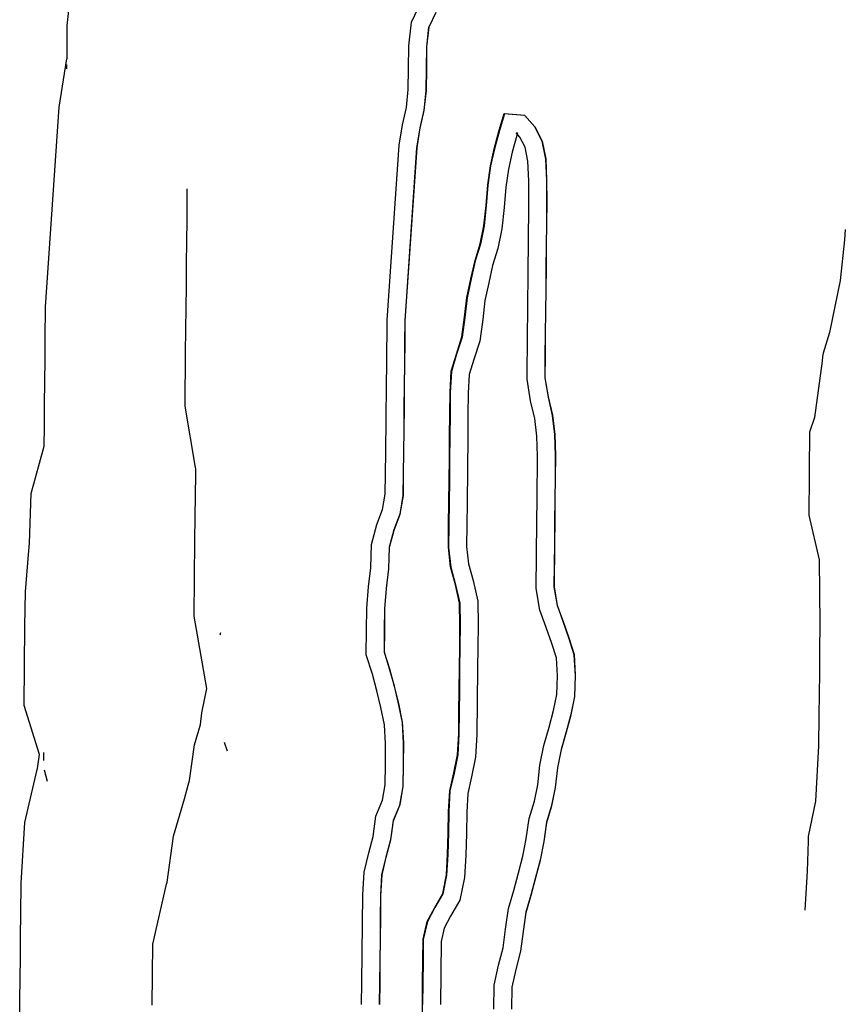
# Model space of a CAD drawing. Extents: x 5418088 to 5431561, y 6492705 to 6505234.
# Drawn here: x 5429842 to 5429956, y 6502152 to 6502289 of the extents above; entities that cross this region are included whole.
import ezdxf

# ---------------------------------------------------------------- set-up
doc = ezdxf.new("R2010")
doc.units = 0
doc.header["$MEASUREMENT"] = 0
doc.layers.add('Río y autopista', color=7, linetype='Continuous')

msp = doc.modelspace()

# ---------------------------------------------------------------- linework, layer by layer
at = {"layer": 'Río y autopista', "color": 4, "linetype": 'Continuous'}
for p, q in [((5429899.55, 6502290.01), (5429898.57, 6502287.97)), ((5429899.55, 6502290.01), (5429898.57, 6502287.97)), ((5429898.57, 6502287.97), (5429898.27, 6502285.23)), ((5429898.57, 6502287.97), (5429898.27, 6502285.23)), ((5429898.27, 6502285.23), (5429898.24, 6502282.21)), ((5429898.27, 6502285.23), (5429898.24, 6502282.21)), ((5429898.24, 6502282.21), (5429898.2, 6502279.13)), ((5429898.24, 6502282.21), (5429898.2, 6502279.13)), ((5429898.2, 6502279.13), (5429897.9, 6502276.39)), ((5429898.2, 6502279.13), (5429897.9, 6502276.39)), ((5429897.9, 6502276.39), (5429897.33, 6502273.93)), ((5429897.9, 6502276.39), (5429897.33, 6502273.93)), ((5429908.36, 6502273.61), (5429909.07, 6502275.93)), ((5429908.36, 6502273.61), (5429909.07, 6502275.93)), ((5429909.07, 6502275.93), (5429911.88, 6502275.7)), ((5429909.07, 6502275.93), (5429911.88, 6502275.7)), ((5429911.88, 6502275.7), (5429913.3, 6502274.1)), ((5429911.88, 6502275.7), (5429913.3, 6502274.1)), ((5429897.33, 6502273.93), (5429896.89, 6502271.19)), ((5429897.33, 6502273.93), (5429896.89, 6502271.19)), ((5429907.72, 6502271.22), (5429908.36, 6502273.61)), ((5429907.72, 6502271.22), (5429908.36, 6502273.61)), ((5429913.3, 6502274.1), (5429914.31, 6502272.11)), ((5429913.3, 6502274.1), (5429914.31, 6502272.11)), ((5429896.89, 6502271.19), (5429895.26, 6502247.15)), ((5429896.89, 6502271.19), (5429895.26, 6502247.15)), ((5429907.14, 6502268.69), (5429907.72, 6502271.22)), ((5429907.14, 6502268.69), (5429907.72, 6502271.22)), ((5429914.31, 6502272.11), (5429914.83, 6502269.63)), ((5429914.31, 6502272.11), (5429914.83, 6502269.63)), ((5429914.83, 6502269.63), (5429914.93, 6502266.68)), ((5429914.83, 6502269.63), (5429914.93, 6502266.68)), ((5429906.77, 6502266.02), (5429907.14, 6502268.69)), ((5429906.77, 6502266.02), (5429907.14, 6502268.69)), ((5429906.53, 6502263.14), (5429906.77, 6502266.02)), ((5429906.53, 6502263.14), (5429906.77, 6502266.02)), ((5429914.93, 6502266.68), (5429914.97, 6502263.67)), ((5429914.93, 6502266.68), (5429914.97, 6502263.67)), ((5429906.23, 6502260.33), (5429906.53, 6502263.14)), ((5429906.23, 6502260.33), (5429906.53, 6502263.14)), ((5429914.97, 6502263.67), (5429914.94, 6502260.65)), ((5429914.97, 6502263.67), (5429914.94, 6502260.65)), ((5429905.72, 6502257.8), (5429906.23, 6502260.33)), ((5429905.72, 6502257.8), (5429906.23, 6502260.33)), ((5429914.94, 6502260.65), (5429914.91, 6502257.57)), ((5429914.94, 6502260.65), (5429914.91, 6502257.57)), ((5429905.01, 6502255.48), (5429905.72, 6502257.8)), ((5429905.01, 6502255.48), (5429905.72, 6502257.8)), ((5429914.91, 6502257.57), (5429914.87, 6502254.48)), ((5429914.91, 6502257.57), (5429914.87, 6502254.48)), ((5429904.44, 6502252.95), (5429905.01, 6502255.48)), ((5429904.44, 6502252.95), (5429905.01, 6502255.48)), ((5429914.87, 6502254.48), (5429914.84, 6502251.47)), ((5429914.87, 6502254.48), (5429914.84, 6502251.47)), ((5429903.86, 6502250.35), (5429904.44, 6502252.95)), ((5429903.86, 6502250.35), (5429904.44, 6502252.95)), ((5429903.56, 6502247.61), (5429903.86, 6502250.35)), ((5429903.56, 6502247.61), (5429903.86, 6502250.35)), ((5429914.84, 6502251.47), (5429914.81, 6502248.38)), ((5429914.84, 6502251.47), (5429914.81, 6502248.38)), ((5429903.19, 6502244.87), (5429903.56, 6502247.61)), ((5429903.19, 6502244.87), (5429903.56, 6502247.61)), ((5429914.81, 6502248.38), (5429914.77, 6502245.3)), ((5429914.81, 6502248.38), (5429914.77, 6502245.3)), ((5429895.26, 6502247.15), (5429895.23, 6502244.14)), ((5429895.26, 6502247.15), (5429895.23, 6502244.14)), ((5429902.41, 6502242.48), (5429903.19, 6502244.87)), ((5429902.41, 6502242.48), (5429903.19, 6502244.87)), ((5429914.77, 6502245.3), (5429914.74, 6502242.22)), ((5429914.77, 6502245.3), (5429914.74, 6502242.22)), ((5429895.23, 6502244.14), (5429895.2, 6502241.12)), ((5429895.23, 6502244.14), (5429895.2, 6502241.12)), ((5429901.7, 6502240.09), (5429902.41, 6502242.48)), ((5429901.7, 6502240.09), (5429902.41, 6502242.48)), ((5429914.74, 6502242.22), (5429914.71, 6502239.2)), ((5429914.74, 6502242.22), (5429914.71, 6502239.2)), ((5429895.2, 6502241.12), (5429895.16, 6502238.11)), ((5429895.2, 6502241.12), (5429895.16, 6502238.11)), ((5429901.53, 6502237.15), (5429901.7, 6502240.09)), ((5429901.53, 6502237.15), (5429901.7, 6502240.09)), ((5429895.16, 6502238.11), (5429895.13, 6502235.02)), ((5429895.16, 6502238.11), (5429895.13, 6502235.02)), ((5429914.71, 6502239.2), (5429915.16, 6502236.52)), ((5429914.71, 6502239.2), (5429915.16, 6502236.52)), ((5429901.5, 6502234.13), (5429901.53, 6502237.15)), ((5429901.5, 6502234.13), (5429901.53, 6502237.15)), ((5429915.16, 6502236.52), (5429915.75, 6502233.98)), ((5429915.16, 6502236.52), (5429915.75, 6502233.98)), ((5429895.13, 6502235.02), (5429895.1, 6502231.94)), ((5429895.13, 6502235.02), (5429895.1, 6502231.94)), ((5429901.46, 6502231.05), (5429901.5, 6502234.13)), ((5429901.46, 6502231.05), (5429901.5, 6502234.13)), ((5429915.75, 6502233.98), (5429916.07, 6502231.3)), ((5429915.75, 6502233.98), (5429916.07, 6502231.3)), ((5429895.1, 6502231.94), (5429895.07, 6502228.85)), ((5429895.1, 6502231.94), (5429895.07, 6502228.85)), ((5429916.07, 6502231.3), (5429916.17, 6502228.36)), ((5429916.07, 6502231.3), (5429916.17, 6502228.36)), ((5429901.43, 6502227.96), (5429901.46, 6502231.05)), ((5429901.43, 6502227.96), (5429901.46, 6502231.05)), ((5429895.07, 6502228.85), (5429895.03, 6502225.84)), ((5429895.07, 6502228.85), (5429895.03, 6502225.84)), ((5429901.4, 6502224.95), (5429901.43, 6502227.96)), ((5429901.4, 6502224.95), (5429901.43, 6502227.96)), ((5429916.17, 6502228.36), (5429916.14, 6502225.27)), ((5429916.17, 6502228.36), (5429916.14, 6502225.27)), ((5429895.03, 6502225.84), (5429895, 6502222.82)), ((5429895.03, 6502225.84), (5429895, 6502222.82)), ((5429901.37, 6502221.86), (5429901.4, 6502224.95)), ((5429901.37, 6502221.86), (5429901.4, 6502224.95)), ((5429916.14, 6502225.27), (5429916.11, 6502222.26)), ((5429916.14, 6502225.27), (5429916.11, 6502222.26)), ((5429895, 6502222.82), (5429894.56, 6502220.22)), ((5429895, 6502222.82), (5429894.56, 6502220.22)), ((5429901.33, 6502218.78), (5429901.37, 6502221.86)), ((5429901.33, 6502218.78), (5429901.37, 6502221.86)), ((5429916.11, 6502222.26), (5429916.07, 6502219.24)), ((5429916.11, 6502222.26), (5429916.07, 6502219.24)), ((5429894.56, 6502220.22), (5429893.72, 6502218.04)), ((5429894.56, 6502220.22), (5429893.72, 6502218.04)), ((5429916.07, 6502219.24), (5429916.04, 6502216.16)), ((5429916.07, 6502219.24), (5429916.04, 6502216.16)), ((5429893.72, 6502218.04), (5429893.07, 6502215.65)), ((5429893.72, 6502218.04), (5429893.07, 6502215.65)), ((5429901.3, 6502215.63), (5429901.33, 6502218.78)), ((5429901.3, 6502215.63), (5429901.33, 6502218.78)), ((5429916.04, 6502216.16), (5429915.98, 6502210.12)), ((5429916.04, 6502216.16), (5429915.98, 6502210.12)), ((5429893.07, 6502215.65), (5429892.97, 6502212.63)), ((5429893.07, 6502215.65), (5429892.97, 6502212.63)), ((5429901.61, 6502212.88), (5429901.3, 6502215.63)), ((5429901.61, 6502212.88), (5429901.3, 6502215.63)), ((5429892.97, 6502212.63), (5429892.67, 6502209.89)), ((5429892.97, 6502212.63), (5429892.67, 6502209.89)), ((5429902.27, 6502210.41), (5429901.61, 6502212.88)), ((5429902.27, 6502210.41), (5429901.61, 6502212.88)), ((5429892.67, 6502209.89), (5429892.44, 6502207.08)), ((5429892.67, 6502209.89), (5429892.44, 6502207.08)), ((5429902.86, 6502207.86), (5429902.27, 6502210.41)), ((5429902.86, 6502207.86), (5429902.27, 6502210.41)), ((5429915.98, 6502210.12), (5429916.43, 6502207.52)), ((5429915.98, 6502210.12), (5429916.43, 6502207.52)), ((5429902.9, 6502204.85), (5429902.86, 6502207.86)), ((5429902.9, 6502204.85), (5429902.86, 6502207.86)), ((5429892.44, 6502207.08), (5429892.4, 6502204.07)), ((5429892.44, 6502207.08), (5429892.4, 6502204.07)), ((5429916.43, 6502207.52), (5429917.23, 6502205.31)), ((5429916.43, 6502207.52), (5429917.23, 6502205.31)), ((5429917.23, 6502205.31), (5429918.03, 6502203.04)), ((5429917.23, 6502205.31), (5429918.03, 6502203.04)), ((5429892.4, 6502204.07), (5429892.37, 6502201.05)), ((5429892.4, 6502204.07), (5429892.37, 6502201.05)), ((5429902.87, 6502201.83), (5429902.9, 6502204.85)), ((5429902.87, 6502201.83), (5429902.9, 6502204.85)), ((5429918.03, 6502203.04), (5429918.76, 6502200.7)), ((5429918.03, 6502203.04), (5429918.76, 6502200.7)), ((5429892.37, 6502201.05), (5429893.1, 6502198.72)), ((5429892.37, 6502201.05), (5429893.1, 6502198.72)), ((5429902.83, 6502198.75), (5429902.87, 6502201.83)), ((5429902.83, 6502198.75), (5429902.87, 6502201.83)), ((5429918.76, 6502200.7), (5429918.93, 6502197.82)), ((5429918.76, 6502200.7), (5429918.93, 6502197.82)), ((5429893.1, 6502198.72), (5429893.76, 6502196.31)), ((5429893.1, 6502198.72), (5429893.76, 6502196.31)), ((5429902.8, 6502195.73), (5429902.83, 6502198.75)), ((5429902.8, 6502195.73), (5429902.83, 6502198.75)), ((5429918.93, 6502197.82), (5429918.83, 6502194.88)), ((5429918.93, 6502197.82), (5429918.83, 6502194.88)), ((5429893.76, 6502196.31), (5429894.35, 6502193.9)), ((5429893.76, 6502196.31), (5429894.35, 6502193.9)), ((5429902.77, 6502192.72), (5429902.8, 6502195.73)), ((5429902.77, 6502192.72), (5429902.8, 6502195.73)), ((5429918.83, 6502194.88), (5429918.33, 6502192.35)), ((5429918.83, 6502194.88), (5429918.33, 6502192.35)), ((5429894.35, 6502193.9), (5429894.87, 6502191.29)), ((5429894.35, 6502193.9), (5429894.87, 6502191.29)), ((5429902.74, 6502189.7), (5429902.77, 6502192.72)), ((5429902.74, 6502189.7), (5429902.77, 6502192.72)), ((5429918.33, 6502192.35), (5429917.68, 6502189.96)), ((5429918.33, 6502192.35), (5429917.68, 6502189.96)), ((5429894.87, 6502191.29), (5429895.05, 6502188.41)), ((5429894.87, 6502191.29), (5429895.05, 6502188.41)), ((5429902.57, 6502186.76), (5429902.74, 6502189.7)), ((5429902.57, 6502186.76), (5429902.74, 6502189.7)), ((5429917.68, 6502189.96), (5429916.97, 6502187.5)), ((5429917.68, 6502189.96), (5429916.97, 6502187.5)), ((5429895.05, 6502188.41), (5429895.02, 6502185.4)), ((5429895.05, 6502188.41), (5429895.02, 6502185.4)), ((5429916.97, 6502187.5), (5429916.46, 6502184.96)), ((5429916.97, 6502187.5), (5429916.46, 6502184.96)), ((5429902.06, 6502184.23), (5429902.57, 6502186.76)), ((5429902.06, 6502184.23), (5429902.57, 6502186.76)), ((5429895.02, 6502185.4), (5429894.98, 6502182.38)), ((5429895.02, 6502185.4), (5429894.98, 6502182.38)), ((5429916.46, 6502184.96), (5429916.16, 6502182.23)), ((5429916.46, 6502184.96), (5429916.16, 6502182.23)), ((5429901.49, 6502181.76), (5429902.06, 6502184.23)), ((5429901.49, 6502181.76), (5429902.06, 6502184.23)), ((5429894.98, 6502182.38), (5429894.54, 6502179.78)), ((5429894.98, 6502182.38), (5429894.54, 6502179.78)), ((5429916.16, 6502182.23), (5429915.65, 6502179.7)), ((5429916.16, 6502182.23), (5429915.65, 6502179.7)), ((5429901.32, 6502178.89), (5429901.49, 6502181.76)), ((5429901.32, 6502178.89), (5429901.49, 6502181.76)), ((5429894.54, 6502179.78), (5429893.63, 6502177.6)), ((5429894.54, 6502179.78), (5429893.63, 6502177.6)), ((5429915.65, 6502179.7), (5429914.94, 6502177.37)), ((5429915.65, 6502179.7), (5429914.94, 6502177.37)), ((5429901.29, 6502175.87), (5429901.32, 6502178.89)), ((5429901.29, 6502175.87), (5429901.32, 6502178.89)), ((5429893.63, 6502177.6), (5429893.26, 6502174.93)), ((5429893.63, 6502177.6), (5429893.26, 6502174.93)), ((5429914.94, 6502177.37), (5429914.57, 6502174.7)), ((5429914.94, 6502177.37), (5429914.57, 6502174.7)), ((5429901.19, 6502172.93), (5429901.29, 6502175.87)), ((5429901.19, 6502172.93), (5429901.29, 6502175.87)), ((5429893.26, 6502174.93), (5429892.62, 6502172.54)), ((5429893.26, 6502174.93), (5429892.62, 6502172.54)), ((5429914.57, 6502174.7), (5429914.07, 6502172.1)), ((5429914.57, 6502174.7), (5429914.07, 6502172.1)), ((5429892.62, 6502172.54), (5429892.04, 6502170.08)), ((5429892.62, 6502172.54), (5429892.04, 6502170.08)), ((5429901.02, 6502170.05), (5429901.19, 6502172.93)), ((5429901.02, 6502170.05), (5429901.19, 6502172.93)), ((5429914.07, 6502172.1), (5429913.42, 6502169.71)), ((5429914.07, 6502172.1), (5429913.42, 6502169.71)), ((5429892.04, 6502170.08), (5429891.87, 6502167.2)), ((5429892.04, 6502170.08), (5429891.87, 6502167.2)), ((5429900.51, 6502167.45), (5429901.02, 6502170.05)), ((5429900.51, 6502167.45), (5429901.02, 6502170.05)), ((5429913.42, 6502169.71), (5429912.78, 6502167.25)), ((5429913.42, 6502169.71), (5429912.78, 6502167.25)), ((5429891.87, 6502167.2), (5429891.84, 6502164.11)), ((5429891.87, 6502167.2), (5429891.84, 6502164.11)), ((5429899.4, 6502165.54), (5429900.51, 6502167.45)), ((5429899.4, 6502165.54), (5429900.51, 6502167.45)), ((5429912.78, 6502167.25), (5429912.07, 6502164.86)), ((5429912.78, 6502167.25), (5429912.07, 6502164.86)), ((5429898.35, 6502163.57), (5429899.4, 6502165.54)), ((5429898.35, 6502163.57), (5429899.4, 6502165.54)), ((5429891.84, 6502164.11), (5429891.81, 6502161.1)), ((5429891.84, 6502164.11), (5429891.81, 6502161.1)), ((5429912.07, 6502164.86), (5429911.7, 6502162.19)), ((5429912.07, 6502164.86), (5429911.7, 6502162.19)), ((5429897.77, 6502161.1), (5429898.35, 6502163.57)), ((5429897.77, 6502161.1), (5429898.35, 6502163.57)), ((5429911.7, 6502162.19), (5429911.33, 6502159.45)), ((5429911.7, 6502162.19), (5429911.33, 6502159.45)), ((5429891.81, 6502161.1), (5429891.78, 6502158.08)), ((5429891.81, 6502161.1), (5429891.78, 6502158.08)), ((5429897.74, 6502158.09), (5429897.77, 6502161.1)), ((5429897.74, 6502158.09), (5429897.77, 6502161.1)), ((5429911.33, 6502159.45), (5429910.68, 6502156.92)), ((5429911.33, 6502159.45), (5429910.68, 6502156.92)), ((5429891.78, 6502158.08), (5429891.75, 6502155.07)), ((5429891.78, 6502158.08), (5429891.75, 6502155.07)), ((5429897.71, 6502155.07), (5429897.74, 6502158.09)), ((5429897.71, 6502155.07), (5429897.74, 6502158.09)), ((5429910.68, 6502156.92), (5429910.11, 6502154.46)), ((5429910.68, 6502156.92), (5429910.11, 6502154.46)), ((5429891.75, 6502155.07), (5429891.71, 6502152.05)), ((5429891.75, 6502155.07), (5429891.71, 6502152.05)), ((5429897.68, 6502152.06), (5429897.71, 6502155.07)), ((5429897.68, 6502152.06), (5429897.71, 6502155.07)), ((5429910.11, 6502154.46), (5429910.08, 6502151.38)), ((5429910.11, 6502154.46), (5429910.08, 6502151.38)), ((5429897.64, 6502148.97), (5429897.68, 6502152.06)), ((5429897.64, 6502148.97), (5429897.68, 6502152.06))]:
    msp.add_line(p, q, dxfattribs=at)
at = {"layer": 'Río y autopista', "color": 7, "linetype": 'Continuous'}
for p, q in [((5429899.55, 6502290.01), (5429898.57, 6502287.97)), ((5429898.57, 6502287.97), (5429898.27, 6502285.23)), ((5429898.27, 6502285.23), (5429898.24, 6502282.21)), ((5429898.24, 6502282.21), (5429898.2, 6502279.13)), ((5429898.2, 6502279.13), (5429897.9, 6502276.39)), ((5429897.9, 6502276.39), (5429897.33, 6502273.93)), ((5429908.36, 6502273.61), (5429909.07, 6502275.93)), ((5429909.07, 6502275.93), (5429911.88, 6502275.7)), ((5429911.88, 6502275.7), (5429913.3, 6502274.1)), ((5429897.33, 6502273.93), (5429896.89, 6502271.19)), ((5429907.72, 6502271.22), (5429908.36, 6502273.61)), ((5429913.3, 6502274.1), (5429914.31, 6502272.11)), ((5429896.89, 6502271.19), (5429895.26, 6502247.15)), ((5429907.14, 6502268.69), (5429907.72, 6502271.22)), ((5429914.31, 6502272.11), (5429914.83, 6502269.63)), ((5429914.83, 6502269.63), (5429914.93, 6502266.68)), ((5429906.77, 6502266.02), (5429907.14, 6502268.69)), ((5429906.53, 6502263.14), (5429906.77, 6502266.02)), ((5429914.93, 6502266.68), (5429914.97, 6502263.67)), ((5429906.23, 6502260.33), (5429906.53, 6502263.14)), ((5429914.97, 6502263.67), (5429914.94, 6502260.65)), ((5429905.72, 6502257.8), (5429906.23, 6502260.33)), ((5429914.94, 6502260.65), (5429914.91, 6502257.57)), ((5429905.01, 6502255.48), (5429905.72, 6502257.8)), ((5429914.91, 6502257.57), (5429914.87, 6502254.48)), ((5429904.44, 6502252.95), (5429905.01, 6502255.48)), ((5429914.87, 6502254.48), (5429914.84, 6502251.47)), ((5429903.86, 6502250.35), (5429904.44, 6502252.95)), ((5429903.56, 6502247.61), (5429903.86, 6502250.35)), ((5429914.84, 6502251.47), (5429914.81, 6502248.38)), ((5429903.19, 6502244.87), (5429903.56, 6502247.61)), ((5429914.81, 6502248.38), (5429914.77, 6502245.3)), ((5429895.26, 6502247.15), (5429895.23, 6502244.14)), ((5429902.41, 6502242.48), (5429903.19, 6502244.87)), ((5429914.77, 6502245.3), (5429914.74, 6502242.22)), ((5429895.23, 6502244.14), (5429895.2, 6502241.12)), ((5429901.7, 6502240.09), (5429902.41, 6502242.48)), ((5429914.74, 6502242.22), (5429914.71, 6502239.2)), ((5429895.2, 6502241.12), (5429895.16, 6502238.11)), ((5429901.53, 6502237.15), (5429901.7, 6502240.09)), ((5429895.16, 6502238.11), (5429895.13, 6502235.02)), ((5429914.71, 6502239.2), (5429915.16, 6502236.52)), ((5429901.5, 6502234.13), (5429901.53, 6502237.15)), ((5429915.16, 6502236.52), (5429915.75, 6502233.98)), ((5429895.13, 6502235.02), (5429895.1, 6502231.94)), ((5429901.46, 6502231.05), (5429901.5, 6502234.13)), ((5429915.75, 6502233.98), (5429916.07, 6502231.3)), ((5429895.1, 6502231.94), (5429895.07, 6502228.85)), ((5429916.07, 6502231.3), (5429916.17, 6502228.36)), ((5429901.43, 6502227.96), (5429901.46, 6502231.05)), ((5429895.07, 6502228.85), (5429895.03, 6502225.84)), ((5429901.4, 6502224.95), (5429901.43, 6502227.96)), ((5429916.17, 6502228.36), (5429916.14, 6502225.27)), ((5429895.03, 6502225.84), (5429895, 6502222.82)), ((5429901.37, 6502221.86), (5429901.4, 6502224.95)), ((5429916.14, 6502225.27), (5429916.11, 6502222.26)), ((5429895, 6502222.82), (5429894.56, 6502220.22)), ((5429901.33, 6502218.78), (5429901.37, 6502221.86)), ((5429916.11, 6502222.26), (5429916.07, 6502219.24)), ((5429894.56, 6502220.22), (5429893.72, 6502218.04)), ((5429916.07, 6502219.24), (5429916.04, 6502216.16)), ((5429893.72, 6502218.04), (5429893.07, 6502215.65)), ((5429901.3, 6502215.63), (5429901.33, 6502218.78)), ((5429916.04, 6502216.16), (5429915.98, 6502210.12)), ((5429893.07, 6502215.65), (5429892.97, 6502212.63)), ((5429901.61, 6502212.88), (5429901.3, 6502215.63)), ((5429892.97, 6502212.63), (5429892.67, 6502209.89)), ((5429902.27, 6502210.41), (5429901.61, 6502212.88)), ((5429892.67, 6502209.89), (5429892.44, 6502207.08)), ((5429902.86, 6502207.86), (5429902.27, 6502210.41)), ((5429915.98, 6502210.12), (5429916.43, 6502207.52)), ((5429902.9, 6502204.85), (5429902.86, 6502207.86)), ((5429892.44, 6502207.08), (5429892.4, 6502204.07)), ((5429916.43, 6502207.52), (5429917.23, 6502205.31)), ((5429917.23, 6502205.31), (5429918.03, 6502203.04)), ((5429892.4, 6502204.07), (5429892.37, 6502201.05)), ((5429902.87, 6502201.83), (5429902.9, 6502204.85)), ((5429918.03, 6502203.04), (5429918.76, 6502200.7)), ((5429892.37, 6502201.05), (5429893.1, 6502198.72)), ((5429902.83, 6502198.75), (5429902.87, 6502201.83)), ((5429918.76, 6502200.7), (5429918.93, 6502197.82)), ((5429893.1, 6502198.72), (5429893.76, 6502196.31)), ((5429902.8, 6502195.73), (5429902.83, 6502198.75)), ((5429918.93, 6502197.82), (5429918.83, 6502194.88)), ((5429893.76, 6502196.31), (5429894.35, 6502193.9)), ((5429902.77, 6502192.72), (5429902.8, 6502195.73)), ((5429918.83, 6502194.88), (5429918.33, 6502192.35)), ((5429894.35, 6502193.9), (5429894.87, 6502191.29)), ((5429902.74, 6502189.7), (5429902.77, 6502192.72)), ((5429918.33, 6502192.35), (5429917.68, 6502189.96)), ((5429894.87, 6502191.29), (5429895.05, 6502188.41)), ((5429902.57, 6502186.76), (5429902.74, 6502189.7)), ((5429917.68, 6502189.96), (5429916.97, 6502187.5)), ((5429895.05, 6502188.41), (5429895.02, 6502185.4)), ((5429916.97, 6502187.5), (5429916.46, 6502184.96)), ((5429902.06, 6502184.23), (5429902.57, 6502186.76)), ((5429895.02, 6502185.4), (5429894.98, 6502182.38)), ((5429916.46, 6502184.96), (5429916.16, 6502182.23)), ((5429901.49, 6502181.76), (5429902.06, 6502184.23)), ((5429894.98, 6502182.38), (5429894.54, 6502179.78)), ((5429916.16, 6502182.23), (5429915.65, 6502179.7)), ((5429901.32, 6502178.89), (5429901.49, 6502181.76)), ((5429894.54, 6502179.78), (5429893.63, 6502177.6)), ((5429915.65, 6502179.7), (5429914.94, 6502177.37)), ((5429901.29, 6502175.87), (5429901.32, 6502178.89)), ((5429893.63, 6502177.6), (5429893.26, 6502174.93)), ((5429914.94, 6502177.37), (5429914.57, 6502174.7)), ((5429901.19, 6502172.93), (5429901.29, 6502175.87)), ((5429893.26, 6502174.93), (5429892.62, 6502172.54)), ((5429914.57, 6502174.7), (5429914.07, 6502172.1)), ((5429892.62, 6502172.54), (5429892.04, 6502170.08)), ((5429901.02, 6502170.05), (5429901.19, 6502172.93)), ((5429914.07, 6502172.1), (5429913.42, 6502169.71)), ((5429892.04, 6502170.08), (5429891.87, 6502167.2)), ((5429900.51, 6502167.45), (5429901.02, 6502170.05)), ((5429913.42, 6502169.71), (5429912.78, 6502167.25)), ((5429891.87, 6502167.2), (5429891.84, 6502164.11)), ((5429899.4, 6502165.54), (5429900.51, 6502167.45)), ((5429912.78, 6502167.25), (5429912.07, 6502164.86)), ((5429898.35, 6502163.57), (5429899.4, 6502165.54)), ((5429891.84, 6502164.11), (5429891.81, 6502161.1)), ((5429912.07, 6502164.86), (5429911.7, 6502162.19)), ((5429897.77, 6502161.1), (5429898.35, 6502163.57)), ((5429911.7, 6502162.19), (5429911.33, 6502159.45)), ((5429891.81, 6502161.1), (5429891.78, 6502158.08)), ((5429897.74, 6502158.09), (5429897.77, 6502161.1)), ((5429911.33, 6502159.45), (5429910.68, 6502156.92)), ((5429891.78, 6502158.08), (5429891.75, 6502155.07)), ((5429897.71, 6502155.07), (5429897.74, 6502158.09)), ((5429910.68, 6502156.92), (5429910.11, 6502154.46)), ((5429891.75, 6502155.07), (5429891.71, 6502152.05)), ((5429897.68, 6502152.06), (5429897.71, 6502155.07)), ((5429910.11, 6502154.46), (5429910.08, 6502151.38)), ((5429897.64, 6502148.97), (5429897.68, 6502152.06))]:
    msp.add_line(p, q, dxfattribs=at)
at = {"layer": 'Río y autopista', "color": 4, "linetype": 'Continuous'}
for points in [[(5429841.72, 6502149.52), (5429841.75, 6502152.61), (5429841.79, 6502155.63), (5429841.82, 6502158.56), (5429841.85, 6502161.58), (5429841.88, 6502164.58), (5429841.92, 6502168.9), (5429842.42, 6502177.33), (5429844.16, 6502184.73), (5429844.19, 6502184.85), (5429844.46, 6502186.81), (5429842.33, 6502193.63), (5429842.44, 6502204.63), (5429842.5, 6502209.44), (5429842.93, 6502214.63), (5429843.09, 6502216.17), (5429843.32, 6502223.12), (5429845.11, 6502229.69), (5429845.14, 6502232.41), (5429845.17, 6502235.49), (5429845.2, 6502238.67), (5429845.24, 6502241.68), (5429845.27, 6502244.62), (5429845.31, 6502249.07), (5429847.19, 6502276.84), (5429848.27, 6502283.53), (5429848.29, 6502283.61), (5429848.33, 6502288.19), (5429849.83, 6502301.89)], [(5429889.24, 6502152.05), (5429889.28, 6502155.07), (5429889.4, 6502167.26), (5429889.58, 6502170.42), (5429890.22, 6502173.13), (5429890.83, 6502175.4), (5429891.22, 6502178.24), (5429892.15, 6502180.45), (5429892.51, 6502182.58), (5429892.55, 6502185.4), (5429892.57, 6502188.32), (5429892.41, 6502190.94), (5429891.93, 6502193.33), (5429891.36, 6502195.66), (5429890.73, 6502197.99), (5429889.89, 6502200.65), (5429889.93, 6502204.07), (5429889.97, 6502207.17), (5429890.21, 6502210.1), (5429890.5, 6502212.78), (5429890.61, 6502216), (5429891.37, 6502218.79), (5429892.16, 6502220.86), (5429892.53, 6502223.02), (5429892.56, 6502225.84), (5429892.6, 6502228.85), (5429892.69, 6502238.11), (5429892.73, 6502241.12), (5429892.79, 6502247.22), (5429894.45, 6502271.56), (5429894.9, 6502274.39), (5429895.46, 6502276.78), (5429895.73, 6502279.26), (5429895.77, 6502282.21), (5429895.8, 6502285.35), (5429896.16, 6502288.64), (5429897.09, 6502290.59)], [(5429889.24, 6502152.05), (5429889.28, 6502155.07), (5429889.4, 6502167.26), (5429889.58, 6502170.42), (5429890.22, 6502173.13), (5429890.83, 6502175.4), (5429891.22, 6502178.24), (5429892.15, 6502180.45), (5429892.51, 6502182.58), (5429892.55, 6502185.4), (5429892.57, 6502188.32), (5429892.41, 6502190.94), (5429891.93, 6502193.33), (5429891.36, 6502195.66), (5429890.73, 6502197.99), (5429889.89, 6502200.65), (5429889.93, 6502204.07), (5429889.97, 6502207.17), (5429890.21, 6502210.1), (5429890.5, 6502212.78), (5429890.61, 6502216), (5429891.37, 6502218.79), (5429892.16, 6502220.86), (5429892.53, 6502223.02), (5429892.56, 6502225.84), (5429892.6, 6502228.85), (5429892.69, 6502238.11), (5429892.73, 6502241.12), (5429892.79, 6502247.22), (5429894.45, 6502271.56), (5429894.9, 6502274.39), (5429895.46, 6502276.78), (5429895.73, 6502279.26), (5429895.77, 6502282.21), (5429895.8, 6502285.35), (5429896.16, 6502288.64), (5429897.09, 6502290.59)], [(5429891.74, 6502152.03), (5429891.78, 6502155.05), (5429891.81, 6502158.06), (5429891.84, 6502161.08), (5429891.87, 6502164.09), (5429891.9, 6502167.18), (5429892.07, 6502170.06), (5429892.65, 6502172.52), (5429893.29, 6502174.91), (5429893.66, 6502177.58), (5429894.57, 6502179.76), (5429895.01, 6502182.36), (5429895.05, 6502185.38), (5429895.08, 6502188.39), (5429894.9, 6502191.27), (5429894.38, 6502193.88), (5429893.79, 6502196.29), (5429893.13, 6502198.7), (5429892.4, 6502201.03), (5429892.43, 6502204.05), (5429892.47, 6502207.06), (5429892.7, 6502209.87), (5429893, 6502212.61), (5429893.1, 6502215.63), (5429893.75, 6502218.02), (5429894.59, 6502220.2), (5429895.03, 6502222.8), (5429895.06, 6502225.82), (5429895.1, 6502228.83), (5429895.13, 6502231.92), (5429895.16, 6502235), (5429895.19, 6502238.09), (5429895.23, 6502241.1), (5429895.26, 6502244.12), (5429895.29, 6502247.13), (5429896.92, 6502271.17), (5429897.36, 6502273.91), (5429897.93, 6502276.37), (5429898.23, 6502279.11), (5429898.27, 6502282.19), (5429898.3, 6502285.21), (5429898.6, 6502287.95), (5429899.58, 6502289.99)], [(5429891.74, 6502152.03), (5429891.78, 6502155.05), (5429891.81, 6502158.06), (5429891.84, 6502161.08), (5429891.87, 6502164.09), (5429891.9, 6502167.18), (5429892.07, 6502170.06), (5429892.65, 6502172.52), (5429893.29, 6502174.91), (5429893.66, 6502177.58), (5429894.57, 6502179.76), (5429895.01, 6502182.36), (5429895.05, 6502185.38), (5429895.08, 6502188.39), (5429894.9, 6502191.27), (5429894.38, 6502193.88), (5429893.79, 6502196.29), (5429893.13, 6502198.7), (5429892.4, 6502201.03), (5429892.43, 6502204.05), (5429892.47, 6502207.06), (5429892.7, 6502209.87), (5429893, 6502212.61), (5429893.1, 6502215.63), (5429893.75, 6502218.02), (5429894.59, 6502220.2), (5429895.03, 6502222.8), (5429895.06, 6502225.82), (5429895.1, 6502228.83), (5429895.13, 6502231.92), (5429895.16, 6502235), (5429895.19, 6502238.09), (5429895.23, 6502241.1), (5429895.26, 6502244.12), (5429895.29, 6502247.13), (5429896.92, 6502271.17), (5429897.36, 6502273.91), (5429897.93, 6502276.37), (5429898.23, 6502279.11), (5429898.27, 6502282.19), (5429898.3, 6502285.21), (5429898.6, 6502287.95), (5429899.58, 6502289.99)], [(5429848.27, 6502282.16), (5429848.28, 6502282.76)], [(5429910.11, 6502151.36), (5429910.14, 6502154.44), (5429910.71, 6502156.9), (5429911.36, 6502159.43), (5429911.73, 6502162.17), (5429912.1, 6502164.84), (5429912.81, 6502167.23), (5429913.45, 6502169.69), (5429914.1, 6502172.08), (5429914.6, 6502174.68), (5429914.97, 6502177.35), (5429915.68, 6502179.68), (5429916.19, 6502182.21), (5429916.49, 6502184.94), (5429917, 6502187.48), (5429917.71, 6502189.94), (5429918.36, 6502192.33), (5429918.86, 6502194.86), (5429918.96, 6502197.8), (5429918.79, 6502200.68), (5429918.06, 6502203.02), (5429917.26, 6502205.29), (5429916.46, 6502207.5), (5429916.01, 6502210.1), (5429916.07, 6502216.14), (5429916.1, 6502219.22), (5429916.14, 6502222.24), (5429916.17, 6502225.25), (5429916.2, 6502228.34), (5429916.1, 6502231.28), (5429916.1, 6502231.28), (5429915.78, 6502233.96), (5429915.19, 6502236.5), (5429914.74, 6502239.18), (5429914.77, 6502242.2), (5429914.8, 6502245.28), (5429914.84, 6502248.36), (5429914.87, 6502251.45), (5429914.9, 6502254.46), (5429914.94, 6502257.55), (5429914.97, 6502260.63), (5429915, 6502263.65), (5429914.96, 6502266.66), (5429914.86, 6502269.61), (5429914.34, 6502272.09), (5429913.33, 6502274.08), (5429911.91, 6502275.68), (5429909.1, 6502275.91), (5429908.39, 6502273.59), (5429907.75, 6502271.2), (5429907.17, 6502268.67), (5429906.8, 6502266), (5429906.56, 6502263.12), (5429906.26, 6502260.31), (5429905.75, 6502257.78), (5429905.04, 6502255.46), (5429904.47, 6502252.93), (5429903.89, 6502250.33), (5429903.59, 6502247.59), (5429903.22, 6502244.85), (5429902.44, 6502242.46), (5429901.73, 6502240.07), (5429901.56, 6502237.13), (5429901.53, 6502234.11), (5429901.49, 6502231.03), (5429901.46, 6502227.94), (5429901.43, 6502224.93), (5429901.4, 6502221.84), (5429901.36, 6502218.76), (5429901.33, 6502215.61), (5429901.64, 6502212.86), (5429902.3, 6502210.39), (5429902.89, 6502207.84), (5429902.93, 6502204.83), (5429902.9, 6502201.81), (5429902.86, 6502198.73), (5429902.83, 6502195.71), (5429902.8, 6502192.7), (5429902.77, 6502189.68), (5429902.6, 6502186.74), (5429902.09, 6502184.21), (5429901.52, 6502181.74), (5429901.35, 6502178.87), (5429901.32, 6502175.85), (5429901.22, 6502172.91), (5429901.05, 6502170.03), (5429900.54, 6502167.43), (5429899.43, 6502165.52), (5429898.38, 6502163.55), (5429897.8, 6502161.08), (5429897.77, 6502158.07), (5429897.74, 6502155.05), (5429897.71, 6502152.04)], [(5429910.11, 6502151.36), (5429910.14, 6502154.44), (5429910.71, 6502156.9), (5429911.36, 6502159.43), (5429911.73, 6502162.17), (5429912.1, 6502164.84), (5429912.81, 6502167.23), (5429913.45, 6502169.69), (5429914.1, 6502172.08), (5429914.6, 6502174.68), (5429914.97, 6502177.35), (5429915.68, 6502179.68), (5429916.19, 6502182.21), (5429916.49, 6502184.94), (5429917, 6502187.48), (5429917.71, 6502189.94), (5429918.36, 6502192.33), (5429918.86, 6502194.86), (5429918.96, 6502197.8), (5429918.79, 6502200.68), (5429918.06, 6502203.02), (5429917.26, 6502205.29), (5429916.46, 6502207.5), (5429916.01, 6502210.1), (5429916.07, 6502216.14), (5429916.1, 6502219.22), (5429916.14, 6502222.24), (5429916.17, 6502225.25), (5429916.2, 6502228.34), (5429916.1, 6502231.28), (5429916.1, 6502231.28), (5429915.78, 6502233.96), (5429915.19, 6502236.5), (5429914.74, 6502239.18), (5429914.77, 6502242.2), (5429914.8, 6502245.28), (5429914.84, 6502248.36), (5429914.87, 6502251.45), (5429914.9, 6502254.46), (5429914.94, 6502257.55), (5429914.97, 6502260.63), (5429915, 6502263.65), (5429914.96, 6502266.66), (5429914.86, 6502269.61), (5429914.34, 6502272.09), (5429913.33, 6502274.08), (5429911.91, 6502275.68), (5429909.1, 6502275.91), (5429908.39, 6502273.59), (5429907.75, 6502271.2), (5429907.17, 6502268.67), (5429906.8, 6502266), (5429906.56, 6502263.12), (5429906.26, 6502260.31), (5429905.75, 6502257.78), (5429905.04, 6502255.46), (5429904.47, 6502252.93), (5429903.89, 6502250.33), (5429903.59, 6502247.59), (5429903.22, 6502244.85), (5429902.44, 6502242.46), (5429901.73, 6502240.07), (5429901.56, 6502237.13), (5429901.53, 6502234.11), (5429901.49, 6502231.03), (5429901.46, 6502227.94), (5429901.43, 6502224.93), (5429901.4, 6502221.84), (5429901.36, 6502218.76), (5429901.33, 6502215.61), (5429901.64, 6502212.86), (5429902.3, 6502210.39), (5429902.89, 6502207.84), (5429902.93, 6502204.83), (5429902.9, 6502201.81), (5429902.86, 6502198.73), (5429902.83, 6502195.71), (5429902.8, 6502192.7), (5429902.77, 6502189.68), (5429902.6, 6502186.74), (5429902.09, 6502184.21), (5429901.52, 6502181.74), (5429901.35, 6502178.87), (5429901.32, 6502175.85), (5429901.22, 6502172.91), (5429901.05, 6502170.03), (5429900.54, 6502167.43), (5429899.43, 6502165.52), (5429898.38, 6502163.55), (5429897.8, 6502161.08), (5429897.77, 6502158.07), (5429897.74, 6502155.05), (5429897.71, 6502152.04)], [(5429907.61, 6502151.38), (5429907.64, 6502154.73), (5429908.28, 6502157.49), (5429908.9, 6502159.9), (5429909.25, 6502162.5), (5429909.64, 6502165.37), (5429910.4, 6502167.9), (5429911.03, 6502170.33), (5429911.66, 6502172.64), (5429912.13, 6502175.08), (5429912.52, 6502177.88), (5429913.25, 6502180.29), (5429913.71, 6502182.59), (5429914.01, 6502185.32), (5429914.56, 6502188.07), (5429915.3, 6502190.61), (5429915.92, 6502192.9), (5429916.36, 6502195.14), (5429916.45, 6502197.76), (5429916.31, 6502200.22), (5429915.68, 6502202.23), (5429914.9, 6502204.44), (5429914.03, 6502206.85), (5429913.5, 6502209.89), (5429913.6, 6502219.24), (5429913.64, 6502222.26), (5429913.69, 6502228.3), (5429913.6, 6502231.08), (5429913.31, 6502233.52), (5429912.73, 6502236), (5429912.23, 6502238.98), (5429912.3, 6502245.3), (5429912.34, 6502248.38), (5429912.4, 6502254.48), (5429912.44, 6502257.57), (5429912.49, 6502263.64), (5429912.49, 6502263.64), (5429912.46, 6502266.6), (5429912.36, 6502269.3), (5429911.96, 6502271.25), (5429911.24, 6502272.66), (5429910.7, 6502273.27), (5429910.9, 6502273.25), (5429910.79, 6502272.9), (5429910.17, 6502270.59), (5429909.63, 6502268.21), (5429909.28, 6502265.72), (5429909.04, 6502262.88), (5429908.73, 6502259.92), (5429908.17, 6502257.16), (5429907.45, 6502254.81), (5429906.9, 6502252.38), (5429906.36, 6502249.92), (5429906.07, 6502247.28), (5429905.66, 6502244.29), (5429904.82, 6502241.71), (5429904.2, 6502239.63), (5429904.05, 6502237.04), (5429904.02, 6502234.08), (5429903.98, 6502231), (5429903.89, 6502221.81), (5429903.85, 6502218.73), (5429903.83, 6502215.73), (5429904.1, 6502213.32), (5429904.72, 6502210.99), (5429905.38, 6502208.14), (5429905.43, 6502204.83), (5429905.39, 6502201.78), (5429905.35, 6502198.7), (5429905.26, 6502189.59), (5429905.08, 6502186.41), (5429904.53, 6502183.68), (5429904, 6502181.38), (5429903.84, 6502178.78), (5429903.81, 6502175.79), (5429903.71, 6502172.79), (5429903.53, 6502169.71), (5429902.91, 6502166.53), (5429901.61, 6502164.3), (5429900.73, 6502162.66), (5429900.29, 6502160.77), (5429900.2, 6502152.01)], [(5429907.61, 6502151.38), (5429907.64, 6502154.73), (5429908.28, 6502157.49), (5429908.9, 6502159.9), (5429909.25, 6502162.5), (5429909.64, 6502165.37), (5429910.4, 6502167.9), (5429911.03, 6502170.33), (5429911.66, 6502172.64), (5429912.13, 6502175.08), (5429912.52, 6502177.88), (5429913.25, 6502180.29), (5429913.71, 6502182.59), (5429914.01, 6502185.32), (5429914.56, 6502188.07), (5429915.3, 6502190.61), (5429915.92, 6502192.9), (5429916.36, 6502195.14), (5429916.45, 6502197.76), (5429916.31, 6502200.22), (5429915.68, 6502202.23), (5429914.9, 6502204.44), (5429914.03, 6502206.85), (5429913.5, 6502209.89), (5429913.6, 6502219.24), (5429913.64, 6502222.26), (5429913.69, 6502228.3), (5429913.6, 6502231.08), (5429913.31, 6502233.52), (5429912.73, 6502236), (5429912.23, 6502238.98), (5429912.3, 6502245.3), (5429912.34, 6502248.38), (5429912.4, 6502254.48), (5429912.44, 6502257.57), (5429912.49, 6502263.64), (5429912.49, 6502263.64), (5429912.46, 6502266.6), (5429912.36, 6502269.3), (5429911.96, 6502271.25), (5429911.24, 6502272.66), (5429910.7, 6502273.27), (5429910.9, 6502273.25), (5429910.79, 6502272.9), (5429910.17, 6502270.59), (5429909.63, 6502268.21), (5429909.28, 6502265.72), (5429909.04, 6502262.88), (5429908.73, 6502259.92), (5429908.17, 6502257.16), (5429907.45, 6502254.81), (5429906.9, 6502252.38), (5429906.36, 6502249.92), (5429906.07, 6502247.28), (5429905.66, 6502244.29), (5429904.82, 6502241.71), (5429904.2, 6502239.63), (5429904.05, 6502237.04), (5429904.02, 6502234.08), (5429903.98, 6502231), (5429903.89, 6502221.81), (5429903.85, 6502218.73), (5429903.83, 6502215.73), (5429904.1, 6502213.32), (5429904.72, 6502210.99), (5429905.38, 6502208.14), (5429905.43, 6502204.83), (5429905.39, 6502201.78), (5429905.35, 6502198.7), (5429905.26, 6502189.59), (5429905.08, 6502186.41), (5429904.53, 6502183.68), (5429904, 6502181.38), (5429903.84, 6502178.78), (5429903.81, 6502175.79), (5429903.71, 6502172.79), (5429903.53, 6502169.71), (5429902.91, 6502166.53), (5429901.61, 6502164.3), (5429900.73, 6502162.66), (5429900.29, 6502160.77), (5429900.2, 6502152.01)], [(5429865, 6502263.57), (5429864.98, 6502265.48)], [(5429864.95, 6502258.12), (5429864.98, 6502261.12), (5429865, 6502263.57)], [(5429956.46, 6502259.79), (5429956.34, 6502258.39), (5429955.74, 6502252.7), (5429954.28, 6502245.5), (5429953.41, 6502242.63)], [(5429956.46, 6502259.8), (5429956.46, 6502259.79)], [(5429864.85, 6502248.93), (5429864.88, 6502251.94), (5429864.91, 6502255.03), (5429864.95, 6502258.12)], [(5429864.78, 6502242.69), (5429864.81, 6502245.85), (5429864.85, 6502248.93)], [(5429866.18, 6502226.51), (5429866.14, 6502226.7), (5429864.7, 6502235.26), (5429864.78, 6502242.69)], [(5429953.3, 6502242.14), (5429953.23, 6502241.52), (5429952.17, 6502233.66), (5429951.51, 6502231.64)], [(5429953.41, 6502242.63), (5429953.3, 6502242.14)], [(5429951.51, 6502231.64), (5429951.49, 6502230.46)], [(5429951.49, 6502230.46), (5429951.46, 6502227.45), (5429951.43, 6502224.44)], [(5429866.15, 6502222.82), (5429866.18, 6502225.74)], [(5429866.18, 6502225.74), (5429866.18, 6502226.51)], [(5429951.43, 6502224.44), (5429951.4, 6502221.27), (5429951.39, 6502220.07)], [(5429866.08, 6502216.63), (5429866.11, 6502219.8), (5429866.15, 6502222.82)], [(5429951.39, 6502220.07), (5429952.82, 6502213.88), (5429952.94, 6502204.92), (5429952.9, 6502201.24), (5429952.86, 6502198.16)], [(5429867.71, 6502195.99), (5429865.97, 6502206.05), (5429866.08, 6502216.63)], [(5429869.57, 6502203.44), (5429869.65, 6502203.75)], [(5429952.86, 6502198.16), (5429952.83, 6502195.21), (5429952.8, 6502192.2)], [(5429866.86, 6502190.98), (5429867.04, 6502192.61), (5429867.71, 6502195.99)], [(5429952.8, 6502192.2), (5429952.76, 6502187.99), (5429952.32, 6502180.33), (5429951.32, 6502175.39)], [(5429865.3, 6502183.16), (5429865.99, 6502188.14), (5429866.86, 6502190.98)], [(5429870.6, 6502187.26), (5429870.18, 6502188.47)], [(5429845.06, 6502185.96), (5429845.07, 6502187.08)], [(5429845.39, 6502183.74), (5429845.15, 6502184.62)], [(5429845.56, 6502183.05), (5429845.39, 6502183.74)], [(5429864.64, 6502180.65), (5429865.13, 6502182.55), (5429865.3, 6502183.16)], [(5429862.21, 6502169.03), (5429863.1, 6502175.45), (5429864.64, 6502180.65)], [(5429951.32, 6502175.39), (5429951.32, 6502174.75), (5429951.17, 6502170.59), (5429950.85, 6502165.15)], [(5429860.12, 6502151.94), (5429860.2, 6502160.4), (5429862.14, 6502168.77), (5429862.21, 6502169.03)]]:
    msp.add_lwpolyline(points, dxfattribs=at)

doc.saveas('drawing.dxf')
